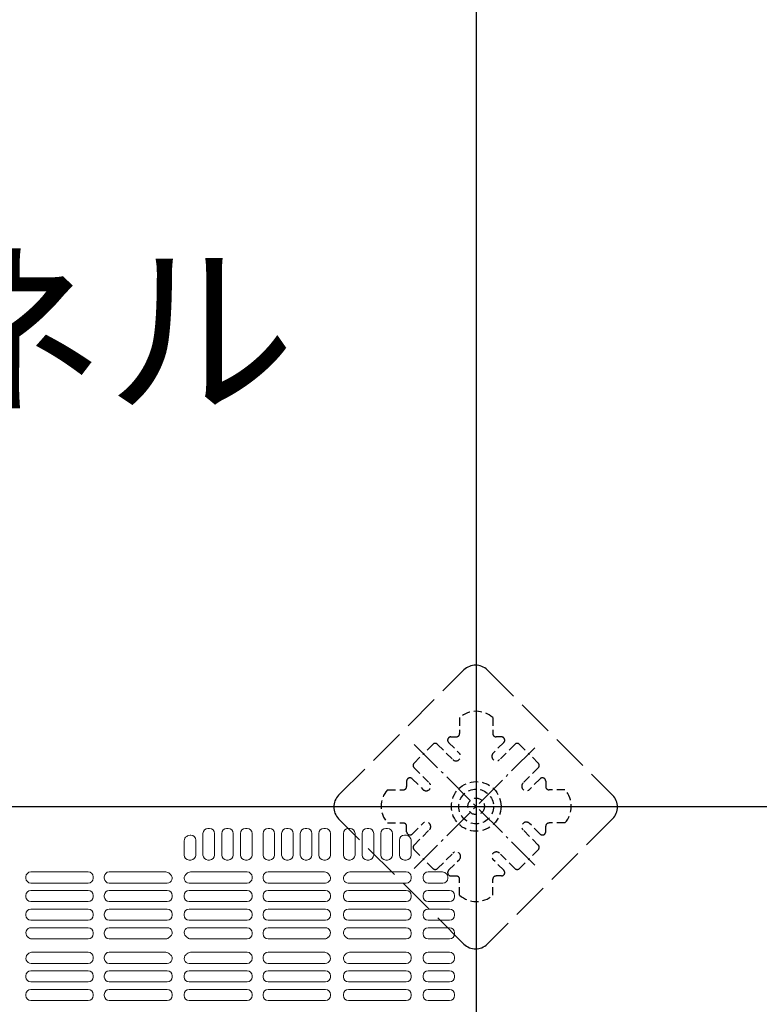
# Model space of a CAD drawing. Extents: x -13979 to -11979, y 6063 to 7448.
# Drawn here: x -13627 to -13553, y 6955 to 7054 of the extents above; entities that cross this region are included whole.
import ezdxf

# ---------------------------------------------------------------- set-up
doc = ezdxf.new("R2010")
doc.units = 0
doc.header["$LTSCALE"] = 0.33
doc.header["$MEASUREMENT"] = 0
for name, pattern in [('CENTER', [12, 5, -0.8, 0.4, -0.8, 5]), ('DASHED', [0.75, 0.5, -0.25]), ('DASHED3', [5, 3.75, -1.25])]:
    doc.linetypes.add(name, pattern=pattern)
doc.layers.get('0').update_dxf_attribs({"linetype": 'CONTINUOUS'})
for name, color, linetype in [('08文字', 21, 'CONTINUOUS'), ('1-0', 7, 'CONTINUOUS'), ('パーチ', 5, 'CONTINUOUS'), ('ｺﾞﾑ座', 3, 'CONTINUOUS'), ('ﾊﾟﾈﾙ受け', 2, 'CONTINUOUS'), ('ﾍﾞｰｽ', 5, 'CONTINUOUS')]:
    doc.layers.add(name, color=color, linetype=linetype)
doc.styles.get("Standard").update_dxf_attribs({"font": 'simplex.shx', "width": 0.8, "bigfont": 'bigfont.shx'})

msp = doc.modelspace()

# ---------------------------------------------------------------- hatches: boundary and pattern name
at = {"layer": 'パーチ', "linetype": 'Continuous'}
h = msp.add_hatch(dxfattribs=at)
h.set_pattern_fill('ANSI31', color=256, scale=80, style=0)
h.set_pattern_definition([(45, (-13970.267, 6319.115), (-7.07107, 7.07107), [])])
h.paths.add_polyline_path([(-13811.3426, 7274.6077), (-13781.3426, 7274.6077), (-13781.3426, 7074.6077), (-13811.3426, 7074.6076)])
edge = h.paths.add_edge_path()
edge.add_line((-13811.3426, 7074.6077), (-13781.3426, 7074.6077))
edge.add_line((-13781.3426, 7074.6077), (-13781.3426, 6874.6076))
edge.add_line((-13781.3426, 6874.6076), (-13581.3426, 6874.6076))
edge.add_line((-13581.3426, 6874.6076), (-13581.3426, 6774.6076))
edge.add_line((-13581.3426, 6774.6076), (-13281.3426, 6774.6076))
edge.add_line((-13281.3426, 6774.6076), (-13281.3426, 6750.4911))
edge.add_line((-13281.3426, 6750.4911), (-13581.3426, 6750.4911))
edge.add_line((-13581.3426, 6750.4911), (-13581.3426, 6824.6075))
edge.add_line((-13581.3426, 6824.6075), (-13811.3426, 6824.6075))
edge.add_line((-13811.3426, 6824.6075), (-13811.3426, 7074.6077))
edge.add_line((-13811.3426, 7074.6077), (-13781.3426, 7074.6077))

# ---------------------------------------------------------------- linework, layer by layer
at = {"color": 254, "lineweight": 5}
for p, q in [((-13608.1801, 6972.3827), (-13608.3468, 6972.3827)), ((-13606.2968, 6972.3827), (-13606.4635, 6972.3827)), ((-13604.4051, 6972.3827), (-13604.5718, 6972.3827)), ((-13602.1301, 6972.3827), (-13602.2968, 6972.3827)), ((-13600.2635, 6972.3827), (-13600.4301, 6972.3827)), ((-13598.3801, 6972.3827), (-13598.5468, 6972.3827)), ((-13596.5135, 6972.3827), (-13596.6801, 6972.3827)), ((-13594.0426, 6972.3827), (-13594.2093, 6972.3827)), ((-13592.1593, 6972.3827), (-13592.326, 6972.3827)), ((-13590.276, 6972.3827), (-13590.4426, 6972.3827)), ((-13610.7385, 6969.716), (-13610.7385, 6971.1472)), ((-13610.0718, 6971.716), (-13610.1244, 6971.716)), ((-13609.5718, 6969.716), (-13609.5718, 6971.216)), ((-13608.8468, 6969.716), (-13608.8468, 6971.8827)), ((-13607.6801, 6969.716), (-13607.6801, 6971.8827)), ((-13606.9635, 6969.716), (-13606.9635, 6971.8827)), ((-13605.7968, 6969.716), (-13605.7968, 6971.8827)), ((-13605.0718, 6969.716), (-13605.0718, 6971.8827)), ((-13603.9051, 6969.716), (-13603.9051, 6971.8827)), ((-13602.7968, 6969.716), (-13602.7968, 6971.8827)), ((-13601.6301, 6969.716), (-13601.6301, 6971.8827)), ((-13600.9301, 6971.8827), (-13600.9301, 6969.716)), ((-13599.7635, 6971.8827), (-13599.7635, 6969.716)), ((-13599.0468, 6971.8827), (-13599.0468, 6969.716)), ((-13597.8801, 6971.8827), (-13597.8801, 6969.716)), ((-13597.1801, 6969.716), (-13597.1801, 6971.8827)), ((-13596.0135, 6969.716), (-13596.0135, 6971.8827)), ((-13594.7093, 6969.716), (-13594.7093, 6971.8827)), ((-13593.5426, 6969.716), (-13593.5426, 6971.8827)), ((-13592.826, 6969.716), (-13592.826, 6971.8827)), ((-13591.6593, 6969.716), (-13591.6593, 6971.8827)), ((-13590.9426, 6969.716), (-13590.9426, 6971.8827)), ((-13589.776, 6969.716), (-13589.776, 6971.8827)), ((-13589.0593, 6969.716), (-13589.0593, 6971.216)), ((-13588.5593, 6971.716), (-13588.4513, 6971.716)), ((-13588.0391, 6971.5109), (-13588.0978, 6971.5695)), ((-13587.8926, 6969.716), (-13587.8926, 6971.1573)), ((-13610.0718, 6969.216), (-13610.2385, 6969.216)), ((-13608.1801, 6969.216), (-13608.3468, 6969.216)), ((-13606.2968, 6969.216), (-13606.4635, 6969.216)), ((-13604.4051, 6969.216), (-13604.5718, 6969.216)), ((-13602.1301, 6969.216), (-13602.2968, 6969.216)), ((-13600.2635, 6969.216), (-13600.4301, 6969.216)), ((-13598.3801, 6969.216), (-13598.5468, 6969.216)), ((-13596.5135, 6969.216), (-13596.6801, 6969.216)), ((-13594.0426, 6969.216), (-13594.2093, 6969.216)), ((-13592.1593, 6969.216), (-13592.326, 6969.216)), ((-13590.276, 6969.216), (-13590.4426, 6969.216)), ((-13588.3926, 6969.216), (-13588.5593, 6969.216)), ((-13626.6718, 6967.516), (-13626.6718, 6967.3952)), ((-13620.3885, 6968.016), (-13626.1718, 6968.016)), ((-13619.8885, 6967.516), (-13619.8885, 6967.3952)), ((-13618.7801, 6967.516), (-13618.7801, 6967.3952)), ((-13618.2801, 6968.016), (-13612.5799, 6968.016)), ((-13604.4051, 6968.016), (-13610.1054, 6968.016)), ((-13603.9051, 6967.516), (-13603.9051, 6967.3952)), ((-13602.7968, 6967.516), (-13602.7968, 6967.3952)), ((-13602.2968, 6968.016), (-13596.6071, 6968.016)), ((-13588.3926, 6968.016), (-13594.0781, 6968.016)), ((-13587.8926, 6967.3952), (-13587.8926, 6967.516)), ((-13586.6926, 6967.3952), (-13586.6926, 6967.516)), ((-13586.1926, 6968.016), (-13584.7313, 6968.016)), ((-13584.1926, 6967.3952), (-13584.1926, 6967.4684)), ((-13626.1718, 6966.8952), (-13620.3885, 6966.8952)), ((-13612.4374, 6966.8952), (-13618.2801, 6966.8952)), ((-13610.2479, 6966.8952), (-13604.4051, 6966.8952)), ((-13596.5192, 6966.8952), (-13602.2968, 6966.8952)), ((-13594.2324, 6966.8952), (-13588.3926, 6966.8952)), ((-13586.1926, 6966.8952), (-13584.6926, 6966.8952)), ((-13626.6718, 6965.6452), (-13626.6718, 6965.5243)), ((-13626.1718, 6966.1452), (-13620.3885, 6966.1452)), ((-13619.8885, 6965.6452), (-13619.8885, 6965.5243)), ((-13618.7801, 6965.6452), (-13618.7801, 6965.5243)), ((-13612.4468, 6966.1452), (-13618.2801, 6966.1452)), ((-13611.9468, 6965.6452), (-13611.9468, 6965.5243)), ((-13610.7385, 6965.6452), (-13610.7385, 6965.5243)), ((-13610.2385, 6966.1452), (-13604.4051, 6966.1452)), ((-13603.9051, 6965.6452), (-13603.9051, 6965.5243)), ((-13602.7968, 6965.6452), (-13602.7968, 6965.5243)), ((-13596.5135, 6966.1452), (-13602.2968, 6966.1452)), ((-13596.0135, 6965.6452), (-13596.0135, 6965.5243)), ((-13594.7093, 6965.5243), (-13594.7093, 6965.6452)), ((-13594.2093, 6966.1452), (-13588.3926, 6966.1452)), ((-13587.8926, 6965.5243), (-13587.8926, 6965.6452)), ((-13586.6926, 6965.5243), (-13586.6926, 6965.6452)), ((-13586.1926, 6966.1452), (-13584.026, 6966.1452)), ((-13583.526, 6965.5243), (-13583.526, 6965.6452)), ((-13620.3885, 6965.0243), (-13626.1718, 6965.0243)), ((-13620.3885, 6964.2743), (-13626.1718, 6964.2743)), ((-13618.2801, 6965.0243), (-13612.4468, 6965.0243)), ((-13618.2801, 6964.2743), (-13612.4468, 6964.2743)), ((-13604.4051, 6965.0243), (-13610.2385, 6965.0243)), ((-13604.4051, 6964.2743), (-13610.2385, 6964.2743)), ((-13602.2968, 6965.0243), (-13596.5135, 6965.0243)), ((-13602.2968, 6964.2743), (-13596.5135, 6964.2743)), ((-13588.3926, 6965.0243), (-13594.2093, 6965.0243)), ((-13588.3926, 6964.2743), (-13594.2093, 6964.2743)), ((-13586.1926, 6965.0243), (-13584.026, 6965.0243)), ((-13586.1926, 6964.2743), (-13584.026, 6964.2743)), ((-13626.6718, 6963.7743), (-13626.6718, 6963.6535)), ((-13619.8885, 6963.7743), (-13619.8885, 6963.6535)), ((-13618.7801, 6963.7743), (-13618.7801, 6963.6535)), ((-13611.9468, 6963.7743), (-13611.9468, 6963.6535)), ((-13610.7385, 6963.7743), (-13610.7385, 6963.6535)), ((-13603.9051, 6963.7743), (-13603.9051, 6963.6535)), ((-13602.7968, 6963.7743), (-13602.7968, 6963.6535)), ((-13596.0135, 6963.7743), (-13596.0135, 6963.6535)), ((-13594.7093, 6963.6535), (-13594.7093, 6963.7743)), ((-13587.8926, 6963.6535), (-13587.8926, 6963.7743)), ((-13586.6926, 6963.6535), (-13586.6926, 6963.7743)), ((-13583.526, 6963.6535), (-13583.526, 6963.7743)), ((-13626.1718, 6963.1535), (-13620.3885, 6963.1535)), ((-13626.1436, 6962.4035), (-13620.3885, 6962.4035)), ((-13612.4468, 6963.1535), (-13618.2801, 6963.1535)), ((-13612.4341, 6962.4035), (-13618.2801, 6962.4035)), ((-13610.2511, 6962.4035), (-13604.4051, 6962.4035)), ((-13610.2385, 6963.1535), (-13604.4051, 6963.1535)), ((-13596.5135, 6963.1535), (-13602.2968, 6963.1535)), ((-13596.5417, 6962.4035), (-13602.2968, 6962.4035)), ((-13594.2093, 6963.1535), (-13588.3926, 6963.1535)), ((-13594.2048, 6962.4035), (-13588.3926, 6962.4035)), ((-13586.1926, 6963.1535), (-13584.026, 6963.1535)), ((-13586.1926, 6962.4035), (-13584.026, 6962.4035)), ((-13620.3885, 6961.2827), (-13626.0911, 6961.2827)), ((-13619.8885, 6961.9035), (-13619.8885, 6961.7827)), ((-13618.7801, 6961.9035), (-13618.7801, 6961.7827)), ((-13618.2801, 6961.2827), (-13612.5942, 6961.2827)), ((-13611.9468, 6961.9035), (-13611.9468, 6961.8561)), ((-13610.7385, 6961.9035), (-13610.7385, 6961.8561)), ((-13604.4051, 6961.2827), (-13610.0911, 6961.2827)), ((-13603.9051, 6961.9035), (-13603.9051, 6961.7827)), ((-13602.7968, 6961.9035), (-13602.7968, 6961.7827)), ((-13602.2968, 6961.2827), (-13596.5942, 6961.2827)), ((-13588.3926, 6961.2827), (-13594.0911, 6961.2827)), ((-13587.8926, 6961.9035), (-13587.8926, 6961.7827)), ((-13586.6926, 6961.7827), (-13586.6926, 6961.9035)), ((-13586.1926, 6961.2827), (-13584.026, 6961.2827)), ((-13583.526, 6961.7827), (-13583.526, 6961.9035)), ((-13620.3885, 6959.9327), (-13626.0911, 6959.9327)), ((-13619.8885, 6959.3118), (-13619.8885, 6959.4327)), ((-13618.7801, 6959.3118), (-13618.7801, 6959.4327)), ((-13618.2801, 6959.9327), (-13612.5942, 6959.9327)), ((-13604.4051, 6959.9327), (-13610.0911, 6959.9327)), ((-13603.9051, 6959.3118), (-13603.9051, 6959.4327)), ((-13602.7968, 6959.3118), (-13602.7968, 6959.4327)), ((-13602.2968, 6959.9327), (-13596.5942, 6959.9327)), ((-13588.3926, 6959.9327), (-13594.0911, 6959.9327)), ((-13587.8926, 6959.4327), (-13587.8926, 6959.3118)), ((-13586.6926, 6959.3118), (-13586.6926, 6959.4327)), ((-13586.1926, 6959.9327), (-13584.026, 6959.9327)), ((-13583.526, 6959.3118), (-13583.526, 6959.4327)), ((-13626.1436, 6958.8118), (-13620.3885, 6958.8118)), ((-13612.4341, 6958.8118), (-13618.2801, 6958.8118)), ((-13610.2511, 6958.8118), (-13604.4051, 6958.8118)), ((-13596.5417, 6958.8118), (-13602.2968, 6958.8118)), ((-13594.2048, 6958.8118), (-13588.3926, 6958.8118)), ((-13586.1926, 6958.8118), (-13584.026, 6958.8118)), ((-13626.6718, 6957.441), (-13626.6718, 6957.5618)), ((-13626.1718, 6958.0618), (-13620.3885, 6958.0618)), ((-13619.8885, 6957.441), (-13619.8885, 6957.5618)), ((-13618.7801, 6957.441), (-13618.7801, 6957.5618)), ((-13612.4468, 6958.0618), (-13618.2801, 6958.0618)), ((-13611.9468, 6957.441), (-13611.9468, 6957.5618)), ((-13610.7385, 6957.441), (-13610.7385, 6957.5618)), ((-13610.2385, 6958.0618), (-13604.4051, 6958.0618)), ((-13603.9051, 6957.441), (-13603.9051, 6957.5618)), ((-13602.7968, 6957.441), (-13602.7968, 6957.5618)), ((-13596.5135, 6958.0618), (-13602.2968, 6958.0618)), ((-13596.0135, 6957.441), (-13596.0135, 6957.5618)), ((-13594.7093, 6957.441), (-13594.7093, 6957.5618)), ((-13594.2093, 6958.0618), (-13588.3926, 6958.0618)), ((-13587.8926, 6957.441), (-13587.8926, 6957.5618)), ((-13586.6926, 6957.441), (-13586.6926, 6957.5618)), ((-13586.1926, 6958.0618), (-13584.026, 6958.0618)), ((-13583.526, 6957.441), (-13583.526, 6957.5618)), ((-13620.3885, 6956.941), (-13626.1718, 6956.941)), ((-13618.2801, 6956.941), (-13612.4468, 6956.941)), ((-13604.4051, 6956.941), (-13610.2385, 6956.941)), ((-13602.2968, 6956.941), (-13596.5135, 6956.941)), ((-13588.3926, 6956.941), (-13594.2093, 6956.941)), ((-13586.1926, 6956.941), (-13584.026, 6956.941)), ((-13626.6718, 6955.5702), (-13626.6718, 6955.691)), ((-13620.3885, 6956.191), (-13626.1718, 6956.191)), ((-13619.8885, 6955.5702), (-13619.8885, 6955.691)), ((-13618.7801, 6955.5702), (-13618.7801, 6955.691)), ((-13618.2801, 6956.191), (-13612.4468, 6956.191)), ((-13611.9468, 6955.5702), (-13611.9468, 6955.691)), ((-13610.7385, 6955.5702), (-13610.7385, 6955.691)), ((-13604.4051, 6956.191), (-13610.2385, 6956.191)), ((-13603.9051, 6955.5702), (-13603.9051, 6955.691)), ((-13602.7968, 6955.5702), (-13602.7968, 6955.691)), ((-13602.2968, 6956.191), (-13596.5135, 6956.191)), ((-13596.0135, 6955.5702), (-13596.0135, 6955.691)), ((-13594.7093, 6955.5702), (-13594.7093, 6955.691)), ((-13588.3926, 6956.191), (-13594.2093, 6956.191)), ((-13587.8926, 6955.5702), (-13587.8926, 6955.691)), ((-13586.6926, 6955.5702), (-13586.6926, 6955.691)), ((-13586.1926, 6956.191), (-13584.026, 6956.191)), ((-13583.526, 6955.5702), (-13583.526, 6955.691)), ((-13626.1718, 6955.0702), (-13620.3885, 6955.0702)), ((-13612.4468, 6955.0702), (-13618.2801, 6955.0702)), ((-13610.2385, 6955.0702), (-13604.4051, 6955.0702)), ((-13596.5135, 6955.0702), (-13602.2968, 6955.0702)), ((-13594.2093, 6955.0702), (-13588.3926, 6955.0702)), ((-13586.1926, 6955.0702), (-13584.026, 6955.0702))]:
    msp.add_line(p, q, dxfattribs=at)
for centre, radius, start, end in [((-13608.3468, 6971.8827, 0), 0.5, 90, 180), ((-13608.1801, 6971.8827), 0.5, 0, 90), ((-13606.4635, 6971.8827, 0), 0.5, 90, 180), ((-13606.2968, 6971.8827), 0.5, 0, 90), ((-13604.5718, 6971.8827, 0), 0.5, 90, 180), ((-13604.4051, 6971.8827), 0.5, 0, 90), ((-13602.2968, 6971.8827), 0.5, 90, 180), ((-13602.1301, 6971.8827), 0.5, 0, 90), ((-13600.4301, 6971.8827), 0.5, 90, 180), ((-13600.2635, 6971.8827), 0.5, 0, 90), ((-13598.5468, 6971.8827), 0.5, 90, 180), ((-13598.3801, 6971.8827), 0.5, 0, 90), ((-13596.6801, 6971.8827), 0.5, 90, 180), ((-13596.5135, 6971.8827), 0.5, 0, 90), ((-13594.2093, 6971.8827), 0.5, 90, 180), ((-13594.0426, 6971.8827), 0.5, 0, 90), ((-13592.326, 6971.8827), 0.5, 90, 180), ((-13592.1593, 6971.8827), 0.5, 0, 90), ((-13590.4426, 6971.8827), 0.5, 90, 180), ((-13590.276, 6971.8827), 0.5, 0, 90), ((-13610.2385, 6971.1472), 0.5, 119.38928, 180), ((-13611.3426, 6973.1077), 1.75, 299.38928, 302.781577), ((-13610.1244, 6971.216), 0.5, 90, 122.781577), ((-13610.0718, 6971.216), 0.5, 0, 90), ((-13588.5593, 6971.216), 0.5, 90, 180), ((-13588.4513, 6971.216, 0), 0.5, 45, 90), ((-13588.3926, 6971.1573), 0.5, 0, 45), ((-13610.2385, 6969.716, 0), 0.5, 180, 270), ((-13610.0718, 6969.716), 0.5, 270, 0), ((-13608.3468, 6969.716, 0), 0.5, 180, 270), ((-13608.1801, 6969.716), 0.5, 270, 0), ((-13606.4635, 6969.716), 0.5, 180, 270), ((-13606.2968, 6969.716), 0.5, 270, 0), ((-13604.5718, 6969.716), 0.5, 180, 270), ((-13604.4051, 6969.716, 0), 0.5, 270, 0), ((-13602.2968, 6969.716), 0.5, 180, 270), ((-13602.1301, 6969.716), 0.5, 270, 0), ((-13600.4301, 6969.716), 0.5, 180, 270), ((-13600.2635, 6969.716), 0.5, 270, 0), ((-13598.5468, 6969.716), 0.5, 180, 270), ((-13598.3801, 6969.716), 0.5, 270, 0), ((-13596.6801, 6969.716), 0.5, 180, 270), ((-13596.5135, 6969.716), 0.5, 270, 0), ((-13594.2093, 6969.716), 0.5, 180, 270), ((-13594.0426, 6969.716), 0.5, 270, 0), ((-13592.326, 6969.716), 0.5, 180, 270), ((-13592.1593, 6969.716), 0.5, 270, 0), ((-13590.4426, 6969.716), 0.5, 180, 270), ((-13590.276, 6969.716), 0.5, 270, 0), ((-13588.5593, 6969.716), 0.5, 180, 270), ((-13588.3926, 6969.716), 0.5, 270, 0), ((-13626.1718, 6967.516), 0.5, 90, 180), ((-13626.1718, 6967.3952), 0.5, 180, 270), ((-13620.3885, 6967.516), 0.5, 0, 90), ((-13620.3885, 6967.3952), 0.5, 270, 0), ((-13618.2801, 6967.516), 0.5, 90, 180), ((-13618.2801, 6967.3952), 0.5, 180, 270), ((-13612.5799, 6967.516), 0.5, 41.423247, 90), ((-13612.4374, 6967.3858), 0.4906, 270, 48.141315), ((-13611.3426, 6968.6077), 1.15, 221.423247, 228.141315), ((-13610.2479, 6967.3858), 0.4906, 131.858685, 270), ((-13611.3426, 6968.6077), 1.15, 311.858685, 318.576753), ((-13610.1054, 6967.516), 0.5, 90, 138.576753), ((-13604.4051, 6967.516), 0.5, 0, 90), ((-13604.4051, 6967.3952), 0.5, 270, 0), ((-13602.2968, 6967.516), 0.5, 90, 180), ((-13602.2968, 6967.3952), 0.5, 180, 270), ((-13596.6071, 6967.516), 0.5, 37.335524, 90), ((-13596.5192, 6967.4009), 0.5057, 270, 41.938156), ((-13595.176, 6968.6077), 1.3, 217.335524, 221.938156), ((-13594.2324, 6967.372), 0.4768, 135.939202, 270), ((-13595.5093, 6968.6077), 1.3, 315.939202, 322.664476), ((-13594.0781, 6967.516), 0.5, 90, 142.664476), ((-13588.3926, 6967.516), 0.5, 0, 90), ((-13588.3926, 6967.3952), 0.5, 270, 0), ((-13586.1926, 6967.516), 0.5, 90, 180), ((-13586.1926, 6967.3952), 0.5, 180, 270), ((-13584.7313, 6967.516), 0.5, 38.232383, 90), ((-13584.6926, 6967.3952), 0.5, 270, 0), ((-13583.1341, 6968.7743), 1.5333, 218.232383, 219.959649), ((-13584.6926, 6967.4684), 0.5, 0, 39.959649), ((-13626.1718, 6965.6452), 0.5, 90, 180), ((-13626.1718, 6965.5243), 0.5, 180, 270), ((-13620.3885, 6965.6452), 0.5, 0, 90), ((-13620.3885, 6965.5243), 0.5, 270, 0), ((-13618.2801, 6965.6452), 0.5, 90, 180), ((-13618.2801, 6965.5243), 0.5, 180, 270), ((-13612.4468, 6965.6452), 0.5, 0, 90), ((-13612.4468, 6965.5243), 0.5, 270, 0), ((-13610.2385, 6965.6452), 0.5, 90, 180), ((-13610.2385, 6965.5243), 0.5, 180, 270), ((-13604.4051, 6965.6452), 0.5, 0, 90), ((-13604.4051, 6965.5243), 0.5, 270, 0), ((-13602.2968, 6965.6452), 0.5, 90, 180), ((-13602.2968, 6965.5243), 0.5, 180, 270), ((-13596.5135, 6965.6452), 0.5, 0, 90), ((-13596.5135, 6965.5243), 0.5, 270, 0), ((-13594.2093, 6965.6452), 0.5, 90, 180), ((-13594.2093, 6965.5243), 0.5, 180, 270), ((-13588.3926, 6965.6452), 0.5, 0, 90), ((-13588.3926, 6965.5243), 0.5, 270, 0), ((-13586.1926, 6965.6452), 0.5, 90, 180), ((-13586.1926, 6965.5243), 0.5, 180, 270), ((-13584.026, 6965.6452), 0.5, 0, 90), ((-13584.026, 6965.5243), 0.5, 270, 0), ((-13626.1718, 6963.7743), 0.5, 90, 180), ((-13620.3885, 6963.7743), 0.5, 0, 90), ((-13618.2801, 6963.7743), 0.5, 90, 180), ((-13612.4468, 6963.7743), 0.5, 0, 90), ((-13610.2385, 6963.7743), 0.5, 90, 180), ((-13604.4051, 6963.7743), 0.5, 0, 90), ((-13602.2968, 6963.7743), 0.5, 90, 180), ((-13596.5135, 6963.7743), 0.5, 0, 90), ((-13594.2093, 6963.7743), 0.5, 90, 180), ((-13588.3926, 6963.7743), 0.5, 0, 90), ((-13586.1926, 6963.7743), 0.5, 90, 180), ((-13584.026, 6963.7743), 0.5, 0, 90), ((-13626.1718, 6963.6535), 0.5, 180, 270), ((-13620.3885, 6963.6535), 0.5, 270, 0), ((-13618.2801, 6963.6535), 0.5, 180, 270), ((-13612.4468, 6963.6535), 0.5, 270, 0), ((-13610.2385, 6963.6535), 0.5, 180, 270), ((-13604.4051, 6963.6535), 0.5, 270, 0), ((-13602.2968, 6963.6535), 0.5, 180, 270), ((-13596.5135, 6963.6535), 0.5, 270, 0), ((-13594.2093, 6963.6535), 0.5, 180, 270), ((-13588.3926, 6963.6535), 0.5, 270, 0), ((-13586.1926, 6963.6535), 0.5, 180, 270), ((-13584.026, 6963.6535), 0.5, 270, 0), ((-13626.1436, 6961.8753), 0.5282, 90, 226.592833), ((-13620.3885, 6961.9035), 0.5, 0, 90), ((-13618.2801, 6961.9035), 0.5, 90, 180), ((-13612.4341, 6961.9162), 0.4873, 309.832674, 90), ((-13610.2511, 6961.9162), 0.4873, 90, 230.167326), ((-13604.4051, 6961.9035), 0.5, 0, 90), ((-13602.2968, 6961.9035), 0.5, 90, 180), ((-13596.5417, 6961.8753), 0.5282, 313.407167, 90), ((-13594.2048, 6961.899), 0.5044, 90, 228.618345), ((-13588.3926, 6961.9035), 0.5, 0, 90), ((-13586.1926, 6961.9035), 0.5, 90, 180), ((-13584.026, 6961.9035), 0.5, 0, 90), ((-13627.3426, 6960.6077), 1.2167, 43.193627, 46.592833), ((-13626.0911, 6961.7827), 0.5, 223.193627, 270), ((-13620.3885, 6961.7827), 0.5, 270, 0), ((-13618.2801, 6961.7827), 0.5, 180, 270), ((-13612.5942, 6961.7827), 0.5, 270, 316.806373), ((-13611.3426, 6960.6077), 1.2167, 129.832674, 136.806373), ((-13611.3426, 6960.6077), 1.2167, 43.193627, 50.167326), ((-13610.0911, 6961.7827), 0.5, 223.193627, 270), ((-13604.4051, 6961.7827), 0.5, 270, 0), ((-13602.2968, 6961.7827), 0.5, 180, 270), ((-13596.5942, 6961.7827), 0.5, 270, 316.806373), ((-13595.3426, 6960.6077), 1.2167, 133.407167, 136.806373), ((-13595.3426, 6960.6077), 1.2167, 43.193627, 48.618345), ((-13594.0911, 6961.7827), 0.5, 223.193627, 270), ((-13588.3926, 6961.7827), 0.5, 270, 0), ((-13586.1926, 6961.7827), 0.5, 180, 270), ((-13584.026, 6961.7827), 0.5, 270, 0), ((-13626.1436, 6959.34), 0.5282, 133.407167, 270), ((-13627.3426, 6960.6077), 1.2167, 313.407167, 316.806373), ((-13626.0911, 6959.4327), 0.5, 90, 136.806373), ((-13620.3885, 6959.4327), 0.5, 0, 90), ((-13620.3885, 6959.3118), 0.5, 270, 0), ((-13618.2801, 6959.4327), 0.5, 90, 180), ((-13618.2801, 6959.3118), 0.5, 180, 270), ((-13612.5942, 6959.4327), 0.5, 43.193627, 90), ((-13612.4341, 6959.2991), 0.4873, 270, 50.167326), ((-13611.3426, 6960.6077), 1.2167, 223.193627, 230.167326), ((-13610.2511, 6959.2991), 0.4873, 129.832674, 270), ((-13611.3426, 6960.6077), 1.2167, 309.832674, 316.806373), ((-13610.0911, 6959.4327), 0.5, 90, 136.806373), ((-13604.4051, 6959.4327), 0.5, 0, 90), ((-13604.4051, 6959.3118), 0.5, 270, 0), ((-13602.2968, 6959.4327), 0.5, 90, 180), ((-13602.2968, 6959.3118), 0.5, 180, 270), ((-13596.5942, 6959.4327), 0.5, 43.193627, 90), ((-13596.5417, 6959.34), 0.5282, 270, 46.592833), ((-13595.3426, 6960.6077), 1.2167, 223.193627, 226.592833), ((-13594.2048, 6959.3163), 0.5044, 131.381655, 270), ((-13595.3426, 6960.6077), 1.2167, 311.381655, 316.806373), ((-13594.0911, 6959.4327), 0.5, 90, 136.806373), ((-13588.3926, 6959.4327), 0.5, 0, 90), ((-13588.3926, 6959.3118), 0.5, 270, 0), ((-13586.1926, 6959.4327), 0.5, 90, 180), ((-13586.1926, 6959.3118), 0.5, 180, 270), ((-13584.026, 6959.4327), 0.5, 0, 90), ((-13584.026, 6959.3118), 0.5, 270, 0), ((-13626.1718, 6957.5618), 0.5, 90, 180), ((-13626.1718, 6957.441), 0.5, 180, 270), ((-13620.3885, 6957.5618), 0.5, 0, 90), ((-13620.3885, 6957.441), 0.5, 270, 0), ((-13618.2801, 6957.5618), 0.5, 90, 180), ((-13618.2801, 6957.441), 0.5, 180, 270), ((-13612.4468, 6957.5618), 0.5, 0, 90), ((-13612.4468, 6957.441), 0.5, 270, 0), ((-13610.2385, 6957.5618), 0.5, 90, 180), ((-13610.2385, 6957.441), 0.5, 180, 270), ((-13604.4051, 6957.5618), 0.5, 0, 90), ((-13604.4051, 6957.441), 0.5, 270, 0), ((-13602.2968, 6957.5618), 0.5, 90, 180), ((-13602.2968, 6957.441), 0.5, 180, 270), ((-13596.5135, 6957.5618), 0.5, 0, 90), ((-13596.5135, 6957.441), 0.5, 270, 0), ((-13594.2093, 6957.5618), 0.5, 90, 180), ((-13594.2093, 6957.441), 0.5, 180, 270), ((-13588.3926, 6957.5618), 0.5, 0, 90), ((-13588.3926, 6957.441), 0.5, 270, 0), ((-13586.1926, 6957.5618), 0.5, 90, 180), ((-13586.1926, 6957.441), 0.5, 180, 270), ((-13584.026, 6957.5618), 0.5, 0, 90), ((-13584.026, 6957.441), 0.5, 270, 0), ((-13626.1718, 6955.691), 0.5, 90, 180), ((-13626.1718, 6955.5702), 0.5, 180, 270), ((-13620.3885, 6955.691), 0.5, 0, 90), ((-13620.3885, 6955.5702), 0.5, 270, 0), ((-13618.2801, 6955.691), 0.5, 90, 180), ((-13618.2801, 6955.5702), 0.5, 180, 270), ((-13612.4468, 6955.691), 0.5, 0, 90), ((-13612.4468, 6955.5702), 0.5, 270, 0), ((-13610.2385, 6955.691), 0.5, 90, 180), ((-13610.2385, 6955.5702), 0.5, 180, 270), ((-13604.4051, 6955.691), 0.5, 0, 90), ((-13604.4051, 6955.5702), 0.5, 270, 0), ((-13602.2968, 6955.691), 0.5, 90, 180), ((-13602.2968, 6955.5702), 0.5, 180, 270), ((-13596.5135, 6955.691), 0.5, 0, 90), ((-13596.5135, 6955.5702), 0.5, 270, 0), ((-13594.2093, 6955.691), 0.5, 90, 180), ((-13594.2093, 6955.5702), 0.5, 180, 270), ((-13588.3926, 6955.691), 0.5, 0, 90), ((-13588.3926, 6955.5702), 0.5, 270, 0), ((-13586.1926, 6955.691), 0.5, 90, 180), ((-13586.1926, 6955.5702), 0.5, 180, 270), ((-13584.026, 6955.691), 0.5, 0, 90), ((-13584.026, 6955.5702), 0.5, 270, 0)]:
    msp.add_arc(centre, radius, start, end, dxfattribs=at)
at = {"layer": '1-0', "color": 3, "linetype": 'Continuous'}
for p, q in [((-13581.3426, 7274.6077), (-13581.3426, 6750.4911)), ((-13811.3426, 6974.6076), (-13279.6759, 6974.6076))]:
    msp.add_line(p, q, dxfattribs=at)
at = {"layer": 'ｺﾞﾑ座', "color": 254, "linetype": 'Continuous', "lineweight": 5, "ltscale": 3}
for p, q in [((-13581.3426, 6974.6077), (-13631.3426, 6974.6077)), ((-13581.3426, 6874.6077), (-13581.3426, 6974.6077))]:
    msp.add_line(p, q, dxfattribs=at)
at = {"layer": 'ﾊﾟﾈﾙ受け', "color": 7, "linetype": 'DASHED', "ltscale": 5}
for p, q in [((-13583.0093, 6983.5421), (-13583.0093, 6981.941)), ((-13579.6759, 6983.5421), (-13579.6759, 6981.941)), ((-13583.8845, 6981.6076), (-13583.3426, 6981.6076)), ((-13578.8007, 6981.6076), (-13579.3426, 6981.6076)), ((-13585.7031, 6980.8538), (-13586.6459, 6979.9109)), ((-13585.2317, 6980.8538), (-13583.6996, 6979.3217)), ((-13584.1202, 6981.0386), (-13583.0514, 6979.9699)), ((-13578.565, 6981.0386), (-13579.6338, 6979.9699)), ((-13577.4535, 6980.8538), (-13578.9856, 6979.3217)), ((-13576.9821, 6980.8538), (-13576.0393, 6979.9109)), ((-13587.5887, 6978.9681), (-13586.6459, 6979.9109)), ((-13575.0965, 6978.9681), (-13576.0393, 6979.9109)), ((-13587.5887, 6978.4967), (-13586.0566, 6976.9647)), ((-13575.0965, 6978.4967), (-13576.6286, 6976.9647)), ((-13588.3426, 6977.1495), (-13588.3426, 6976.6076)), ((-13587.7736, 6977.3852), (-13586.7048, 6976.3165)), ((-13574.9116, 6977.3852), (-13575.9804, 6976.3165)), ((-13574.3426, 6977.1495), (-13574.3426, 6976.6076)), ((-13590.2771, 6976.2743), (-13588.6759, 6976.2743)), ((-13572.4081, 6976.2743), (-13574.0093, 6976.2743)), ((-13590.2771, 6972.941), (-13588.6759, 6972.941)), ((-13588.3426, 6972.0658), (-13588.3426, 6972.6076)), ((-13587.7736, 6971.8301), (-13586.7048, 6972.8988)), ((-13587.5887, 6970.7186), (-13586.0566, 6972.2506)), ((-13575.0965, 6970.7186), (-13576.6286, 6972.2506)), ((-13574.9116, 6971.8301), (-13575.9804, 6972.8988)), ((-13574.3426, 6972.0658), (-13574.3426, 6972.6076)), ((-13572.4081, 6972.941), (-13574.0093, 6972.941)), ((-13587.5887, 6970.2471), (-13586.6459, 6969.3043)), ((-13575.0965, 6970.2471), (-13576.0393, 6969.3043)), ((-13585.7031, 6968.3615), (-13586.6459, 6969.3043)), ((-13585.2317, 6968.3615), (-13583.6996, 6969.8936)), ((-13584.1202, 6968.1767), (-13583.0514, 6969.2454)), ((-13578.565, 6968.1767), (-13579.6338, 6969.2454)), ((-13577.4535, 6968.3615), (-13578.9856, 6969.8936)), ((-13576.9821, 6968.3615), (-13576.0393, 6969.3043)), ((-13583.8845, 6967.6076), (-13583.3426, 6967.6076)), ((-13583.0093, 6965.6732), (-13583.0093, 6967.2743)), ((-13579.6759, 6965.6732), (-13579.6759, 6967.2743)), ((-13578.8007, 6967.6076), (-13579.3426, 6967.6076))]:
    msp.add_line(p, q, dxfattribs=at)
at = {"layer": 'ﾊﾟﾈﾙ受け', "color": 7, "linetype": 'CENTER', "lineweight": 5, "ltscale": 2}
for p, q in [((-13587.573, 6980.838), (-13575.1123, 6968.3773)), ((-13587.573, 6968.3773), (-13575.1123, 6980.838))]:
    msp.add_line(p, q, dxfattribs=at)
at = {"layer": 'ﾊﾟﾈﾙ受け', "color": 7, "linetype": 'DASHED', "ltscale": 5}
for radius in [2.5, 1.75, 0.8333]:
    msp.add_circle((-13581.3426, 6974.6076), radius, dxfattribs=at)
for centre, radius, start, end in [((-13581.3426, 6981.6787), 2.5, 48.189685, 131.810315), ((-13583.8845, 6981.2743), 0.3333, 90, 225), ((-13583.3426, 6981.941), 0.3333, 270, 0), ((-13579.3426, 6981.941), 0.3333, 180, 270), ((-13578.8007, 6981.2743), 0.3333, 315, 90), ((-13585.4674, 6980.618), 0.3333, 45, 135), ((-13577.2178, 6980.618), 0.3333, 45, 135), ((-13583.3755, 6979.6458), 0.4583, 225, 45), ((-13579.3097, 6979.6458), 0.4583, 135, 315), ((-13587.353, 6978.7324), 0.3333, 135, 225), ((-13575.3322, 6978.7324), 0.3333, 315, 45), ((-13588.0093, 6977.1495), 0.3333, 45, 180), ((-13574.6759, 6977.1495), 0.3333, 0, 135), ((-13588.4137, 6974.6076), 2.5, 138.189685, 221.810315), ((-13588.6759, 6976.6076), 0.3333, 270, 0), ((-13586.3807, 6976.6406), 0.4583, 225, 45), ((-13576.3045, 6976.6406), 0.4583, 135, 315), ((-13574.0093, 6976.6076), 0.3333, 180, 270), ((-13574.2715, 6974.6076), 2.5, 318.189685, 41.810315), ((-13588.6759, 6972.6076), 0.3333, 0, 90), ((-13586.3807, 6972.5747), 0.4583, 315, 135), ((-13576.3045, 6972.5747), 0.4583, 45, 225), ((-13574.0093, 6972.6076), 0.3333, 90, 180), ((-13588.0093, 6972.0658), 0.3333, 180, 315), ((-13574.6759, 6972.0658), 0.3333, 225, 0), ((-13587.353, 6970.4829), 0.3333, 135, 225), ((-13575.3322, 6970.4829), 0.3333, 315, 45), ((-13583.3755, 6969.5695), 0.4583, 315, 135), ((-13579.3097, 6969.5695), 0.4583, 45, 225), ((-13585.4674, 6968.5972), 0.3333, 225, 315), ((-13583.8845, 6967.941), 0.3333, 135, 270), ((-13578.8007, 6967.941), 0.3333, 270, 45), ((-13577.2178, 6968.5972), 0.3333, 225, 315), ((-13583.3426, 6967.2743), 0.3333, 0, 90), ((-13579.3426, 6967.2743), 0.3333, 90, 180), ((-13581.3426, 6967.5366), 2.5, 228.189685, 311.810315)]:
    msp.add_arc(centre, radius, start, end, dxfattribs=at)
at = {"layer": 'ﾍﾞｰｽ', "linetype": 'DASHED3', "ltscale": 3}
for p, q in [((-13595.1901, 6975.7272), (-13582.58, 6988.3373)), ((-13580.223, 6988.3373), (-13567.6129, 6975.7272)), ((-13582.58, 6960.7601), (-13595.1901, 6973.3702)), ((-13567.6129, 6973.3702), (-13580.223, 6960.7601))]:
    msp.add_line(p, q, dxfattribs=at)
for centre, start, end in [((-13581.4015, 6987.1588), 45, 135), ((-13594.0116, 6974.5487), 135, 225), ((-13568.7915, 6974.5487), 315, 45), ((-13581.4015, 6961.9386), 225, 315)]:
    msp.add_arc(centre, 1.6667, start, end, dxfattribs=at)
msp.add_point((-13581.3426, 6974.6076), dxfattribs=at)

# ---------------------------------------------------------------- texts
at = {"layer": '08文字', "color": 2, "insert": (-13752.3441, 7011.0864), "char_height": 14, "attachment_point": 7}
msp.add_mtext('端部カットパネル', dxfattribs=at)

doc.saveas('drawing.dxf')
